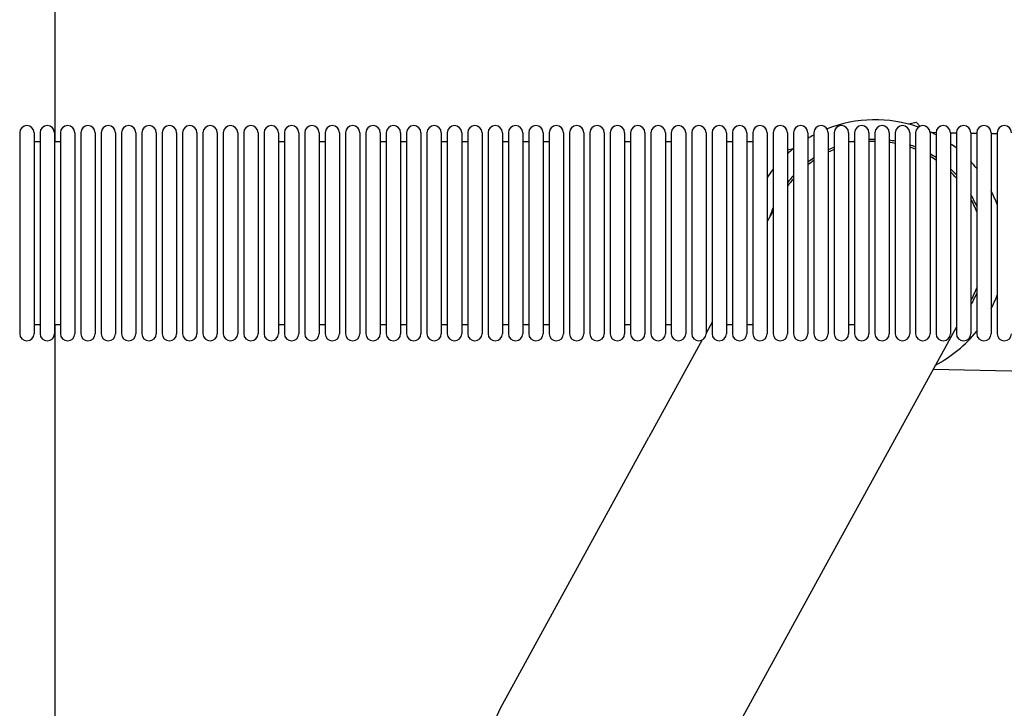
# Model space of a CAD drawing. Units: millimetres. Extents: x -2889 to 7932, y -2064 to 3716.
# Drawn here: x 2489 to 2763, y -1196 to -1004 of the extents above; entities that cross this region are included whole.
import ezdxf

# ---------------------------------------------------------------- set-up
doc = ezdxf.new("R2010")
doc.units = ezdxf.units.MM
doc.header["$LTSCALE"] = 100
doc.layers.add('0-50', color=7, linetype='Continuous')

msp = doc.modelspace()

# ---------------------------------------------------------------- linework, layer by layer
at = {"layer": '0-50'}
for p, q in [((2498.98, -849.08), (2498.98, -1038.38)), ((2738.66, -1033.03), (2736.6, -1033.47)), ((2739.7, -1034.06), (2738.82, -1033.08)), ((2489.23, -1035.88), (2489.23, -1091.78)), ((2493.23, -1035.88), (2493.23, -1091.78)), ((2494.9, -1035.88), (2494.9, -1091.78)), ((2498.9, -1035.88), (2498.9, -1091.78)), ((2500.56, -1035.88), (2500.56, -1091.78)), ((2504.56, -1035.88), (2504.56, -1091.78)), ((2506.23, -1035.88), (2506.23, -1091.78)), ((2510.23, -1035.88), (2510.23, -1091.78)), ((2511.89, -1035.88), (2511.89, -1091.78)), ((2515.89, -1035.88), (2515.89, -1091.78)), ((2517.56, -1035.88), (2517.56, -1091.78)), ((2521.56, -1035.88), (2521.56, -1091.78)), ((2523.23, -1035.88), (2523.23, -1091.78)), ((2527.23, -1035.88), (2527.23, -1091.78)), ((2528.89, -1035.88), (2528.89, -1091.78)), ((2532.89, -1035.88), (2532.89, -1091.78)), ((2534.56, -1035.88), (2534.56, -1091.78)), ((2538.56, -1035.88), (2538.56, -1091.78)), ((2540.22, -1035.88), (2540.22, -1091.78)), ((2544.22, -1035.88), (2544.22, -1091.78)), ((2545.89, -1035.88), (2545.89, -1091.78)), ((2549.89, -1035.88), (2549.89, -1091.78)), ((2551.56, -1035.88), (2551.56, -1091.78)), ((2555.56, -1035.88), (2555.56, -1091.78)), ((2557.22, -1035.88), (2557.22, -1091.78)), ((2561.22, -1035.88), (2561.22, -1091.78)), ((2562.89, -1035.88), (2562.89, -1091.78)), ((2566.89, -1035.88), (2566.89, -1091.78)), ((2568.55, -1035.88), (2568.55, -1091.78)), ((2572.55, -1035.88), (2572.55, -1091.78)), ((2574.22, -1035.88), (2574.22, -1091.78)), ((2578.22, -1035.88), (2578.22, -1091.78)), ((2579.89, -1035.88), (2579.89, -1091.78)), ((2583.89, -1035.88), (2583.89, -1091.78)), ((2585.55, -1035.88), (2585.55, -1091.78)), ((2589.55, -1035.88), (2589.55, -1091.78)), ((2591.22, -1035.88), (2591.22, -1091.78)), ((2595.22, -1035.88), (2595.22, -1091.78)), ((2596.88, -1035.88), (2596.88, -1091.78)), ((2600.88, -1035.88), (2600.88, -1091.78)), ((2602.55, -1035.88), (2602.55, -1091.78)), ((2606.55, -1035.88), (2606.55, -1091.78)), ((2608.22, -1035.88), (2608.22, -1091.78)), ((2612.22, -1035.88), (2612.22, -1091.78)), ((2613.88, -1035.88), (2613.88, -1091.78)), ((2617.88, -1035.88), (2617.88, -1091.78)), ((2619.55, -1035.88), (2619.55, -1091.78)), ((2623.55, -1035.88), (2623.55, -1091.78)), ((2625.21, -1035.88), (2625.21, -1091.78)), ((2629.21, -1035.88), (2629.21, -1091.78)), ((2630.88, -1035.88), (2630.88, -1091.78)), ((2634.88, -1035.88), (2634.88, -1091.78)), ((2636.55, -1035.88), (2636.55, -1091.78)), ((2640.55, -1035.88), (2640.55, -1091.78)), ((2642.21, -1035.88), (2642.21, -1091.78)), ((2646.21, -1035.88), (2646.21, -1091.78)), ((2647.88, -1035.88), (2647.88, -1091.78)), ((2651.88, -1035.88), (2651.88, -1091.78)), ((2653.54, -1035.88), (2653.54, -1091.78)), ((2657.54, -1035.88), (2657.54, -1091.78)), ((2659.21, -1035.88), (2659.21, -1091.78)), ((2663.21, -1035.88), (2663.21, -1091.78)), ((2664.88, -1035.88), (2664.88, -1091.78)), ((2668.88, -1035.88), (2668.88, -1091.78)), ((2670.54, -1035.88), (2670.54, -1091.78)), ((2674.54, -1035.88), (2674.54, -1091.78)), ((2676.21, -1035.88), (2676.21, -1091.78)), ((2680.21, -1035.88), (2680.21, -1091.78)), ((2681.87, -1035.88), (2681.87, -1091.78)), ((2685.87, -1035.88), (2685.87, -1091.78)), ((2687.54, -1035.88), (2687.54, -1091.78)), ((2691.54, -1035.88), (2691.54, -1091.78)), ((2693.21, -1035.88), (2693.21, -1091.78)), ((2697.21, -1035.88), (2697.21, -1091.78)), ((2698.87, -1035.88), (2698.87, -1091.78)), ((2702.87, -1035.88), (2702.87, -1091.78)), ((2704.54, -1035.88), (2704.54, -1091.78)), ((2708.54, -1035.88), (2708.54, -1091.78)), ((2710.2, -1035.88), (2710.2, -1091.78)), ((2714.2, -1035.88), (2714.2, -1091.78)), ((2715.87, -1035.88), (2715.87, -1091.78)), ((2719.87, -1035.88), (2719.87, -1091.78)), ((2721.54, -1035.88), (2721.54, -1091.78)), ((2725.54, -1035.88), (2725.54, -1091.78)), ((2727.2, -1035.88), (2727.2, -1091.78)), ((2731.2, -1035.88), (2731.2, -1091.78)), ((2732.87, -1035.88), (2732.87, -1091.78)), ((2736.87, -1035.88), (2736.87, -1091.78)), ((2738.53, -1035.88), (2738.53, -1091.78)), ((2742.53, -1035.88), (2742.53, -1091.78)), ((2744.2, -1035.86), (2742.99, -1035.84)), ((2744.2, -1035.88), (2744.2, -1091.78)), ((2748.2, -1035.88), (2748.2, -1091.78)), ((2749.87, -1035.98), (2748.2, -1035.95)), ((2749.87, -1035.88), (2749.87, -1091.78)), ((2753.87, -1035.88), (2753.87, -1091.78)), ((2755.53, -1036.1), (2753.87, -1036.06)), ((2755.53, -1035.88), (2755.53, -1091.78)), ((2759.53, -1035.88), (2759.53, -1091.78)), ((2761.2, -1036.22), (2759.53, -1036.18)), ((2761.2, -1035.88), (2761.2, -1091.78)), ((2494.9, -1038.38), (2493.23, -1038.38)), ((2500.56, -1038.38), (2498.9, -1038.38)), ((2562.89, -1038.38), (2561.22, -1038.38)), ((2574.22, -1038.38), (2572.55, -1038.38)), ((2591.22, -1038.38), (2589.55, -1038.38)), ((2596.88, -1038.38), (2595.22, -1038.38)), ((2608.22, -1038.38), (2606.55, -1038.38)), ((2613.88, -1038.38), (2612.22, -1038.38)), ((2625.21, -1038.38), (2623.55, -1038.38)), ((2630.88, -1038.38), (2629.21, -1038.38)), ((2636.55, -1038.38), (2634.88, -1038.38)), ((2659.21, -1038.38), (2657.54, -1038.38)), ((2670.54, -1038.38), (2668.88, -1038.38)), ((2687.54, -1038.38), (2685.87, -1038.38)), ((2693.21, -1038.38), (2691.54, -1038.38)), ((2704.42, -1040.39), (2702.87, -1040.72)), ((2721.54, -1038.38), (2719.87, -1038.38)), ((2698.87, -1057.56), (2697.21, -1060.6)), ((2494.9, -1089.28), (2493.23, -1089.28)), ((2500.56, -1089.28), (2498.9, -1089.28)), ((2498.98, -1089.28), (2498.98, -1385.67)), ((2562.89, -1089.28), (2561.22, -1089.28)), ((2574.22, -1089.28), (2572.55, -1089.28)), ((2591.22, -1089.28), (2589.55, -1089.28)), ((2596.88, -1089.28), (2595.22, -1089.28)), ((2608.22, -1089.28), (2606.55, -1089.28)), ((2613.88, -1089.28), (2612.22, -1089.28)), ((2625.21, -1089.28), (2623.55, -1089.28)), ((2630.88, -1089.28), (2629.21, -1089.28)), ((2636.55, -1089.28), (2634.88, -1089.28)), ((2659.21, -1089.28), (2657.54, -1089.28)), ((2670.54, -1089.28), (2668.88, -1089.28)), ((2681.87, -1088.57), (2680.21, -1091.61)), ((2687.54, -1089.28), (2685.87, -1089.28)), ((2693.21, -1089.28), (2691.54, -1089.28)), ((2717.2, -1149.58), (2749.87, -1089.98)), ((2721.54, -1089.28), (2719.87, -1089.28)), ((2679.15, -1093.54), (2664.32, -1120.6)), ((2773.69, -1102.35), (2743.43, -1101.72)), ((2622.99, -1196.02), (2664.32, -1120.6)), ((2675.87, -1225), (2717.2, -1149.58)), ((2618.49, -1205.79), (2622.99, -1196.02))]:
    msp.add_line(p, q, dxfattribs=at)
for centre, radius, start, end in [((2727.28, -1068.45), 36.19, 70.61, 111.7033), ((2491.23, -1035.88), 2, 0, 180), ((2496.9, -1035.88), 2, 0, 180), ((2502.56, -1035.88), 2, 0, 180), ((2508.23, -1035.88), 2, 0, 180), ((2513.89, -1035.88), 2, 0, 180), ((2519.56, -1035.88), 2, 0, 180), ((2525.23, -1035.88), 2, 0, 180), ((2530.89, -1035.88), 2, 0, 180), ((2536.56, -1035.88), 2, 0, 180), ((2542.22, -1035.88), 2, 0, 180), ((2547.89, -1035.88), 2, 0, 180), ((2553.56, -1035.88), 2, 0, 180), ((2559.22, -1035.88), 2, 0, 180), ((2564.89, -1035.88), 2, 0, 180), ((2570.55, -1035.88), 2, 0, 180), ((2576.22, -1035.88), 2, 0, 180), ((2581.89, -1035.88), 2, 0, 180), ((2587.55, -1035.88), 2, 0, 180), ((2593.22, -1035.88), 2, 0, 180), ((2598.88, -1035.88), 2, 0, 180), ((2604.55, -1035.88), 2, 0, 180), ((2610.22, -1035.88), 2, 0, 180), ((2615.88, -1035.88), 2, 0, 180), ((2621.55, -1035.88), 2, 0, 180), ((2627.21, -1035.88), 2, 0, 180), ((2632.88, -1035.88), 2, 0, 180), ((2638.55, -1035.88), 2, 0, 180), ((2644.21, -1035.88), 2, 0, 180), ((2649.88, -1035.88), 2, 0, 180), ((2655.54, -1035.88), 2, 0, 180), ((2661.21, -1035.88), 2, 0, 180), ((2666.88, -1035.88), 2, 0, 180), ((2672.54, -1035.88), 2, 0, 180), ((2678.21, -1035.88), 2, 0, 180), ((2683.87, -1035.88), 2, 0, 180), ((2689.54, -1035.88), 2, 0, 180), ((2695.21, -1035.88), 2, 0, 180), ((2700.87, -1035.88), 2, 0, 180), ((2706.54, -1035.88), 2, 0, 180), ((2712.2, -1035.88), 2, 0, 180), ((2717.87, -1035.88), 2, 0, 180), ((2723.54, -1035.88), 2, 0, 180), ((2729.2, -1035.88), 2, 0, 180), ((2734.87, -1035.88), 2, 0, 180), ((2740.53, -1035.88), 2, 0, 180), ((2727.28, -1068.45), 37.2, 71.9391, 72.1895), ((2746.2, -1035.88), 2, 0, 180), ((2751.87, -1035.88), 2, 0, 180), ((2757.53, -1035.88), 2, 0, 180), ((2763.2, -1035.88), 2, 0, 180), ((2727.28, -1068.45), 36.2, 118.1569, 121.1926), ((2727.28, -1068.45), 30.74, 100.7771, 102.0032), ((2727.28, -1068.45), 30.74, 90.1528, 93.2598), ((2727.28, -1068.45), 30.15, 90.1558, 93.3236), ((2727.28, -1068.45), 30.74, 79.5338, 82.6773), ((2727.28, -1068.45), 36.19, 62.137, 65.1125), ((2727.28, -1068.45), 36.2, 128.9343, 132.412), ((2727.28, -1068.45), 30.74, 111.7964, 115.1827), ((2727.28, -1068.45), 30.15, 112.2453, 115.7108), ((2727.28, -1068.45), 30.15, 79.3267, 82.5332), ((2727.28, -1068.45), 30.74, 68.5323, 71.8335), ((2727.28, -1068.45), 30.15, 68.0909, 71.4653), ((2727.28, -1068.45), 36.2, 51.3986, 54.6991), ((2727.28, -1068.45), 30.74, 123.7542, 127.577), ((2727.28, -1068.45), 30.15, 124.5065, 128.4445), ((2727.28, -1068.45), 30.74, 56.6125, 60.2576), ((2727.28, -1068.45), 30.15, 55.8707, 59.6152), ((2727.28, -1068.45), 36.2, 141.7178, 146.2014), ((2727.28, -1068.45), 30.74, 42.7249, 47.1233), ((2727.28, -1068.45), 36.19, 38.6991, 42.7425), ((2727.28, -1068.45), 30.74, 137.7273, 142.575), ((2727.28, -1068.45), 30.15, 138.9753, 144.065), ((2727.28, -1068.45), 30.15, 41.4971, 46.0737), ((2727.28, -1068.45), 36.19, 20.4494, 27.0068), ((2727.28, -1068.45), 30.74, 23.2283, 30.1465), ((2727.28, -1068.45), 30.15, 20.46, 28.1568), ((2727.28, -1068.45), 30.74, 157.5591, 162.5169), ((2727.28, -1068.45), 30.15, 331.8432, 339.54), ((2727.28, -1068.45), 30.74, 329.8535, 336.7717), ((2727.28, -1068.45), 36.2, 332.9932, 339.5506), ((2491.23, -1091.78), 2, 180, 0), ((2496.9, -1091.78), 2, 180, 0), ((2502.56, -1091.78), 2, 180, 0), ((2508.23, -1091.78), 2, 180, 0), ((2513.89, -1091.78), 2, 180, 0), ((2519.56, -1091.78), 2, 180, 0), ((2525.23, -1091.78), 2, 180, 0), ((2530.89, -1091.78), 2, 180, 0), ((2536.56, -1091.78), 2, 180, 0), ((2542.22, -1091.78), 2, 180, 0), ((2547.89, -1091.78), 2, 180, 0), ((2553.56, -1091.78), 2, 180, 0), ((2559.22, -1091.78), 2, 180, 0), ((2564.89, -1091.78), 2, 180, 0), ((2570.55, -1091.78), 2, 180, 0), ((2576.22, -1091.78), 2, 180, 0), ((2581.89, -1091.78), 2, 180, 0), ((2587.55, -1091.78), 2, 180, 0), ((2593.22, -1091.78), 2, 180, 0), ((2598.88, -1091.78), 2, 180, 0), ((2604.55, -1091.78), 2, 180, 0), ((2610.22, -1091.78), 2, 180, 0), ((2615.88, -1091.78), 2, 180, 0), ((2621.55, -1091.78), 2, 180, 0), ((2627.21, -1091.78), 2, 180, 0), ((2632.88, -1091.78), 2, 180, 0), ((2638.55, -1091.78), 2, 180, 0), ((2644.21, -1091.78), 2, 180, 0), ((2649.88, -1091.78), 2, 180, 0), ((2655.54, -1091.78), 2, 180, 0), ((2661.21, -1091.78), 2, 180, 0), ((2666.88, -1091.78), 2, 180, 0), ((2672.54, -1091.78), 2, 180, 0), ((2678.21, -1091.78), 2, 180, 0), ((2683.87, -1091.78), 2, 180, 0), ((2689.54, -1091.78), 2, 180, 0), ((2695.21, -1091.78), 2, 180, 0), ((2700.87, -1091.78), 2, 180, 0), ((2706.54, -1091.78), 2, 180, 0), ((2712.2, -1091.78), 2, 180, 0), ((2717.87, -1091.78), 2, 180, 0), ((2723.54, -1091.78), 2, 180, 0), ((2729.2, -1091.78), 2, 180, 0), ((2734.87, -1091.78), 2, 180, 0), ((2740.53, -1091.78), 2, 180, 0), ((2727.28, -1068.45), 36.19, 297.6823, 321.3009), ((2746.2, -1091.78), 2, 180, 0), ((2751.87, -1091.78), 2, 180, 0), ((2757.53, -1091.78), 2, 180, 0), ((2763.2, -1091.78), 2, 180, 0)]:
    msp.add_arc(centre, radius, start, end, dxfattribs=at)

doc.saveas('drawing.dxf')
